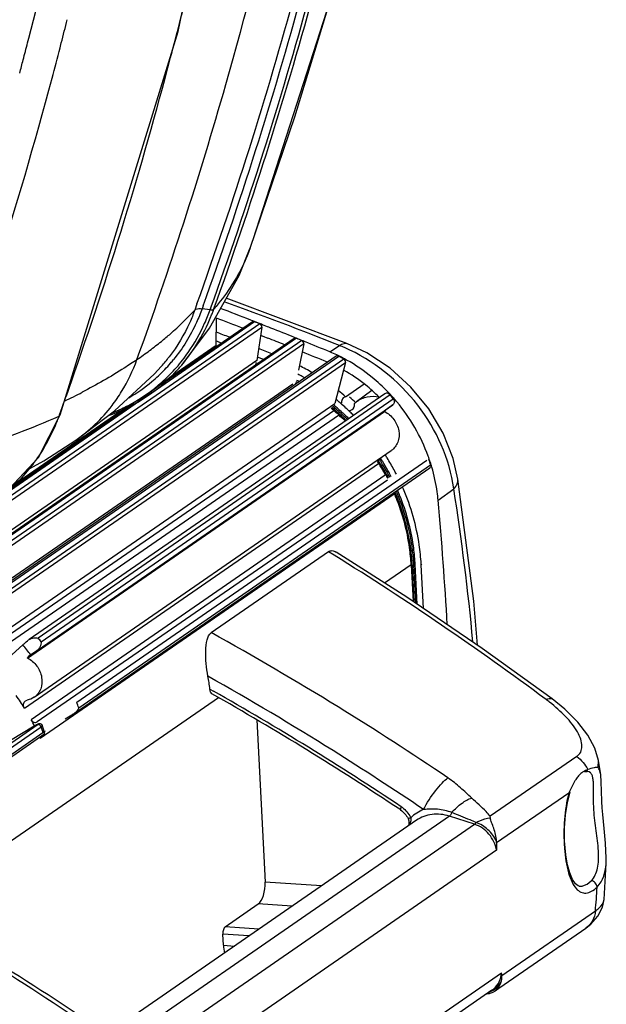
# Model space of a CAD drawing. Units: millimetres. Extents: x -2695 to 662, y -1857 to -162.
# Drawn here: x -1450 to -1350, y -875 to -706 of the extents above; entities that cross this region are included whole.
import ezdxf

# ---------------------------------------------------------------- set-up
doc = ezdxf.new("R2010")
doc.units = ezdxf.units.MM
doc.header["$LTSCALE"] = 30.734
doc.layers.get('0').update_dxf_attribs({"linetype": 'CONTINUOUS'})

msp = doc.modelspace()

# ---------------------------------------------------------------- linework, layer by layer
at = {"color": 7, "linetype": 'Continuous'}
for p, q in [((-1410.12, -743.648), (-1396.92, -702.848)), ((-1448.681, -710.012), (-1448.475, -709.217)), ((-1443.141, -710.873), (-1442.923, -710.028)), ((-1412.507, -749.823), (-1410.601, -745.122)), ((-1410.607, -745.141), (-1410.647, -745.251)), ((-1410.6, -745.122), (-1410.607, -745.141)), ((-1417.548, -758.858), (-1412.507, -749.823)), ((-1419.712, -754.71), (-1420.086, -755.748)), ((-1394.093, -761.474), (-1414.69, -753.736)), ((-1418.665, -755.054), (-1418.836, -755.53)), ((-1417.465, -755.711), (-1418.836, -755.53)), ((-1417.378, -755.47), (-1417.465, -755.711)), ((-1469.196, -799.676), (-1408.974, -758.07)), ((-1427.227, -769.726), (-1409.855, -757.725)), ((-1410.235, -757.758), (-1425.089, -768.02)), ((-1416.415, -761.798), (-1416.383, -757.222)), ((-1410.192, -757.593), (-1410.515, -757.467)), ((-1410.144, -757.612), (-1410.192, -757.593)), ((-1409.874, -757.718), (-1410.144, -757.612)), ((-1409.761, -757.762), (-1409.874, -757.718)), ((-1408.992, -758.063), (-1409.761, -757.762)), ((-1408.693, -758.18), (-1408.992, -758.063)), ((-1408.491, -758.26), (-1408.693, -758.18)), ((-1407.617, -758.605), (-1408.491, -758.26)), ((-1469.407, -800.648), (-1408.625, -758.656)), ((-1422.322, -765.18), (-1417.548, -758.858)), ((-1408.625, -758.656), (-1409.456, -764.4)), ((-1407.398, -758.691), (-1407.617, -758.605)), ((-1407.057, -758.826), (-1407.398, -758.691)), ((-1403.051, -760.614), (-1463.645, -802.476)), ((-1402.666, -760.582), (-1462.888, -802.188)), ((-1401.449, -761.545), (-1462.241, -803.544)), ((-1401.788, -760.937), (-1462.01, -802.543)), ((-1416.173, -761.154), (-1416.402, -761.066)), ((-1415.55, -761.392), (-1416.173, -761.154)), ((-1408.82, -760.061), (-1408.173, -760.316)), ((-1408.173, -760.316), (-1407.596, -760.544)), ((-1402.919, -760.48), (-1403, -760.447)), ((-1402.678, -760.577), (-1402.919, -760.48)), ((-1401.799, -760.933), (-1402.678, -760.577)), ((-1401.449, -761.545), (-1402.348, -766.058)), ((-1401.556, -761.032), (-1401.799, -760.933)), ((-1401.3, -761.136), (-1401.556, -761.032)), ((-1416.415, -761.798), (-1423.861, -766.942)), ((-1396.957, -762.916), (-1395.294, -761.817)), ((-1409.456, -764.4), (-1470.552, -806.608)), ((-1395.874, -763.662), (-1456.504, -805.549)), ((-1455.667, -805.257), (-1395.444, -763.651)), ((-1455.082, -806.7), (-1394.301, -764.708)), ((-1454.813, -805.702), (-1394.591, -764.096)), ((-1409.546, -765.073), (-1409.7, -765.012)), ((-1409.328, -764.922), (-1409.62, -764.806)), ((-1409.247, -763.844), (-1409.367, -763.797)), ((-1408.449, -764.159), (-1409.247, -763.844)), ((-1408.302, -764.217), (-1408.449, -764.159)), ((-1394.301, -764.708), (-1396.14, -771.76)), ((-1395.444, -763.651), (-1394.591, -764.096)), ((-1433.799, -772.99), (-1426.999, -766.648)), ((-1426.999, -766.648), (-1425.839, -765.399)), ((-1425.801, -765.358), (-1425.839, -765.399)), ((-1423.89, -766.892), (-1422.319, -765.177)), ((-1422.319, -765.177), (-1422.322, -765.181)), ((-1463.824, -810.178), (-1403.302, -768.366)), ((-1430.143, -771.681), (-1423.89, -766.892)), ((-1402.905, -768.434), (-1402.965, -768.403)), ((-1394.272, -770.581), (-1391.103, -768.392)), ((-1387.568, -770.084), (-1448.436, -812.135)), ((-1389.805, -769.539), (-1392.399, -771.46)), ((-1470.078, -799.33), (-1428.775, -770.796)), ((-1457.235, -813.968), (-1396.14, -771.76)), ((-1386.666, -770.278), (-1446.888, -811.883)), ((-1446.348, -812.551), (-1386.125, -770.946)), ((-1442.773, -772.429), (-1442.179, -770.766)), ((-1434.257, -773.337), (-1430.143, -771.681)), ((-1394.272, -770.581), (-1394.586, -770.72)), ((-1456.937, -814.836), (-1396.319, -772.957)), ((-1431.05, -772.138), (-1452.242, -786.779)), ((-1432.143, -772.664), (-1451.645, -786.137)), ((-1448.714, -815.319), (-1387.619, -773.111)), ((-1448.519, -815.064), (-1387.423, -772.856)), ((-1447.097, -814.048), (-1386.181, -771.964)), ((-1443.217, -773.664), (-1442.773, -772.429)), ((-1440.45, -778.021), (-1433.799, -772.99)), ((-1396.113, -773.109), (-1396.164, -773.065)), ((-1396.106, -772.986), (-1396.072, -773.016)), ((-1396.021, -772.946), (-1396.055, -772.917)), ((-1395.832, -772.747), (-1395.892, -772.695)), ((-1395.614, -772.596), (-1395.657, -772.559)), ((-1393.478, -773.22), (-1393.519, -773.18)), ((-1386.181, -771.964), (-1387.423, -772.856)), ((-1456.082, -815.591), (-1395.498, -773.736)), ((-1446.843, -780.972), (-1443.113, -773.699)), ((-1443.299, -773.891), (-1443.217, -773.664)), ((-1443.113, -773.699), (-1443.113, -773.699)), ((-1440.452, -778.023), (-1440.45, -778.021)), ((-1447.548, -822.016), (-1386.453, -779.807)), ((-1440.277, -822.856), (-1380.366, -781.465)), ((-1449.225, -823.872), (-1388.62, -782.003)), ((-1440.565, -824.675), (-1379.869, -782.743)), ((-1439.95, -823.854), (-1379.728, -782.249)), ((-1387.53, -784.024), (-1448.081, -825.856)), ((-1387.124, -784.841), (-1447.047, -826.239)), ((-1378.441, -788.283), (-1375.762, -786.357)), ((-1446.552, -829.041), (-1385.96, -787.181)), ((-1397.211, -797.102), (-1417.276, -810.964)), ((-1396.225, -797.713), (-1397.211, -797.102)), ((-1383.068, -799.341), (-1387.598, -802.471)), ((-1383.06, -799.352), (-1382.741, -805.621)), ((-1382.951, -799.338), (-1382.948, -799.402)), ((-1382.948, -799.402), (-1382.627, -805.698)), ((-1382.858, -799.412), (-1382.863, -799.326)), ((-1382.535, -805.761), (-1382.858, -799.412)), ((-1382.591, -799.37), (-1382.595, -799.29)), ((-1382.373, -799.22), (-1382.591, -799.37)), ((-1382.256, -805.951), (-1382.591, -799.37)), ((-1382.022, -806.11), (-1382.373, -799.22)), ((-1381.206, -799.237), (-1381.34, -799.329)), ((-1380.958, -806.834), (-1381.34, -799.329)), ((-1448.527, -812.203), (-1448.438, -812.137)), ((-1449.508, -813.051), (-1452.584, -815.838)), ((-1448.113, -814.773), (-1448.519, -815.064)), ((-1417.495, -820.625), (-1416.909, -820.957)), ((-1415.998, -822.092), (-1468.75, -858.536)), ((-1358.954, -822.313), (-1358.954, -822.314)), ((-1449.065, -822.621), (-1448.759, -822.498)), ((-1440.566, -824.675), (-1440.604, -824.701)), ((-1506.833, -868.041), (-1447.07, -826.753)), ((-1506.609, -868.682), (-1446.387, -827.076)), ((-1447.549, -826.975), (-1451.629, -829.404)), ((-1447.541, -826.97), (-1451.621, -829.399)), ((-1447.549, -826.975), (-1447.541, -826.97)), ((-1447.421, -826.899), (-1447.541, -826.97)), ((-1446.063, -827.159), (-1446.158, -826.878)), ((-1445.725, -828.236), (-1446.063, -827.159)), ((-1409.47, -825.897), (-1408.057, -853.644)), ((-1506.282, -869.68), (-1446.059, -828.075)), ((-1506.096, -869.948), (-1445.728, -828.242)), ((-1445.844, -827.857), (-1445.646, -827.739)), ((-1445.727, -828.241), (-1445.726, -828.237)), ((-1354.731, -832.167), (-1369.532, -842.392)), ((-1351.041, -834.066), (-1351.014, -832.821)), ((-1351.014, -832.821), (-1351.014, -832.821)), ((-1350.626, -835.259), (-1351.014, -832.821)), ((-1353.338, -834.771), (-1353.344, -834.773)), ((-1350.626, -835.259), (-1350.626, -835.259)), ((-1356.069, -838.406), (-1368.436, -846.95)), ((-1356.321, -840.064), (-1355.845, -838.239)), ((-1376.517, -842.375), (-1432.297, -880.912)), ((-1384.866, -841.3), (-1385.024, -841.194)), ((-1372.216, -843.756), (-1376.517, -842.375)), ((-1382.141, -843.07), (-1434.932, -879.541)), ((-1428.511, -882.648), (-1372.216, -843.756)), ((-1383.6, -842.779), (-1383.484, -843.172)), ((-1368.459, -848.207), (-1424.754, -887.099)), ((-1356.596, -848.993), (-1356.723, -847.775)), ((-1349.669, -849.563), (-1349.669, -849.563)), ((-1398.416, -854.314), (-1408.057, -853.644)), ((-1354.305, -854.34), (-1354.297, -854.341)), ((-1414.895, -861.315), (-1409.221, -857.396)), ((-1403.457, -857.796), (-1409.221, -857.396)), ((-1350.05, -856.614), (-1350.05, -856.613)), ((-1367.532, -869.652), (-1351.536, -858.6)), ((-1410.81, -862.877), (-1415.283, -862.566)), ((-1415.188, -864.431), (-1415.283, -862.566)), ((-1409.13, -861.716), (-1414.895, -861.315)), ((-1368.779, -872.323), (-1353.171, -861.54)), ((-1415.188, -864.431), (-1413.3, -864.597)), ((-1423.89, -908.074), (-1367.595, -869.182)), ((-1369.234, -872.156), (-1424.814, -910.553))]:
    msp.add_line(p, q, dxfattribs=at)
for points in [[(-1443.113, -773.699), (-1422.911, -708.053), (-1408.316, -637.191)], [(-1410.607, -745.141), (-1402.978, -722.659), (-1396.912, -702.822)], [(-1375.086, -784.697), (-1375.89, -781.163), (-1377.601, -776.792), (-1380.028, -772.673), (-1383.089, -768.939), (-1386.677, -765.71), (-1390.667, -763.09), (-1394.093, -761.474)], [(-1448.921, -783.207), (-1445.915, -781.545), (-1440.452, -778.023)], [(-1459.195, -791.237), (-1452.715, -787.287), (-1446.843, -780.972)], [(-1371.714, -813.123), (-1372.329, -805.582), (-1375.086, -784.697)], [(-1358.954, -822.314), (-1370.905, -813.674), (-1383.822, -804.885), (-1395.883, -797.176)], [(-1351.014, -832.821), (-1351.63, -830.727), (-1352.824, -828.499), (-1354.532, -826.295), (-1356.779, -824.073), (-1358.954, -822.313)], [(-1446.9, -826.608), (-1446.988, -826.653), (-1447.101, -826.715), (-1447.246, -826.797), (-1447.421, -826.899)], [(-1446.158, -826.878), (-1446.279, -826.686), (-1446.472, -826.566), (-1446.666, -826.541), (-1446.811, -826.571), (-1446.9, -826.608)], [(-1353.341, -834.772), (-1353.161, -834.729), (-1352.942, -834.712)], [(-1350.375, -840.942), (-1350.433, -839.873), (-1350.483, -838.057), (-1350.519, -836.537), (-1350.626, -835.259)], [(-1356.723, -847.775), (-1356.795, -846.565), (-1356.801, -844.349), (-1356.644, -842.14), (-1356.321, -840.064)], [(-1349.669, -849.563), (-1349.778, -847.006), (-1350.041, -844.462), (-1350.288, -842.067), (-1350.375, -840.941)], [(-1383.484, -843.172), (-1383.465, -843.607), (-1383.526, -844.027)], [(-1354.297, -854.341), (-1354.465, -854.301), (-1354.944, -853.961), (-1355.475, -853.183), (-1355.93, -852.088), (-1356.302, -850.717), (-1356.596, -848.993)], [(-1350.05, -856.613), (-1349.686, -850.499), (-1349.669, -849.562)], [(-1353.171, -861.54), (-1352.302, -860.859), (-1351.11, -859.509), (-1350.328, -857.932), (-1350.05, -856.614)], [(-1370.099, -872.753), (-1369.926, -872.736), (-1369.677, -872.696)]]:
    msp.add_lwpolyline(points, dxfattribs=at)
for centre, radius, start, end in [((-2128.636, -513.455), 742.354, 344.07529, 349.801806), ((-2183.176, -519.484), 758.805, 345.519982, 349.353329), ((-2097.572, -511.426), 720.195, 340.256882, 344.722886), ((-2096.625, -511.104), 720.515, 340.20977, 344.678114), ((-2096.3, -511.056), 721.577, 340.200992, 344.668464), ((-2095.916, -510.863), 721.835, 340.176729, 344.646036), ((-2173.428, -521.614), 754.412, 345.537316, 345.848906), ((-2138.198, -524.639), 738.296, 345.256355, 345.879972), ((-2172.358, -522.209), 747.649, 345.220261, 345.451963), ((-2171.133, -522.208), 752.042, 345.06261, 345.470975), ((-2121.059, -529.419), 720.505, 340.651805, 345.277129), ((-2171.378, -522.467), 746.635, 345.041818, 345.220249), ((-2153.403, -527.306), 733.597, 339.706799, 345.090386), ((-2102.217, -521.029), 714.87, 340.11075, 344.078042), ((-1676.537, -1472.805), 764.593, 68.417885, 70.000114), ((-1447.785, -744.848), 32.207, 335.85696, 340.2885), ((-1447.547, -744.59), 32.625, 337.88804, 339.06762), ((-1447.73, -744.519), 32.822, 339.06705, 339.67491), ((-1447.841, -744.478), 32.94, 339.67484, 340.17077), ((-1449.028, -728.319), 42.216, 319.65183, 320.53864), ((-1666.333, -1413.463), 704.112, 68.695787, 69.147045), ((-1446.462, -745.462), 30.749, 325.24886, 335.89359), ((-1446.133, -745.234), 31.071, 325.69272, 335.78035), ((-1447.192, -744.735), 32.241, 335.74314, 337.88997), ((-1665.867, -1413.063), 701.773, 68.787283, 69.17413), ((-1665.31, -1412.63), 698.922, 68.937261, 69.136276), ((-1667.856, -1417.343), 708.28, 68.041076, 68.39449), ((-1466.161, -711.322), 64.087, 306.74871, 309.02964), ((-1667.377, -1416.923), 705.918, 68.156731, 68.407351), ((-1668.946, -1420.037), 711.187, 67.514793, 67.89294), ((-1469.979, -706.211), 70.467, 304.57816, 306.74956), ((-1445.354, -746.194), 29.421, 318.78684, 325.18989), ((-1445.075, -745.924), 29.808, 319.76664, 325.64207), ((-1666.662, -1416.101), 702.647, 68.301647, 68.501272), ((-1668.601, -1419.952), 709.185, 67.514792, 67.893746), ((-1407.4, -788.14), 27.3, 64.79787, 67.50826), ((-1406.146, -788.888), 29.165, 66.3402, 68.15416), ((-1446.248, -746.867), 27.568, 317.87545, 322.24934), ((-1445.44, -746.548), 28.006, 316.19867, 319.2315), ((-1445.547, -746.455), 28.149, 319.23058, 320.83954), ((-1407.584, -788.537), 27.738, 64.32608, 64.80394), ((-1407.627, -788.627), 27.838, 64.02625, 64.32619), ((-1407.749, -788.873), 28.112, 62.05578, 64.02358), ((-1407.865, -789.095), 28.363, 61.76885, 62.05832), ((-1407.918, -789.193), 28.473, 60.96863, 61.76852), ((-1445.243, -746.738), 27.733, 309.98988, 316.20163), ((-1444.971, -746.52), 28.918, 315.47851, 318.77295), ((-1444.584, -746.34), 29.164, 314.3947, 317.86556), ((-1444.723, -746.214), 29.352, 317.86476, 319.7465), ((-1419.077, -798.838), 36.152, 62.01002, 62.66879), ((-1419.267, -799.086), 37.886, 59.41529, 63.20016), ((-1407.933, -789.712), 27.175, 51.0766, 60.70877), ((-2110.634, -532.99), 709.485, 340.419023, 340.644951), ((-1445.151, -746.832), 27.602, 299.9457, 309.96812), ((-1444.775, -746.691), 28.66, 298.35405, 311.71666), ((-1444.425, -746.489), 28.948, 300.24726, 311.64927), ((-1444.798, -746.69), 28.676, 311.74939, 315.4782), ((-1444.444, -746.482), 28.966, 311.66858, 314.39318), ((-1419.203, -799.116), 34.847, 61.93002, 62.13699), ((-1419.229, -799.137), 34.967, 61.83279, 62.11818), ((-1419.189, -799.111), 35.196, 61.64051, 62.16413), ((-1418.959, -798.937), 35.17, 61.64035, 62.37217), ((-1419.229, -799.121), 36.474, 60.52096, 62.00876), ((-1489.318, -673.61), 108.41, 295.67344, 297.45666), ((-1420.814, -801.392), 40.666, 49.25728, 51.57843), ((-1408.812, -790.847), 28.61, 44.86997, 51.13493), ((-1409.524, -791.4), 31.211, 44.17396, 47.29626), ((-1409.694, -791.567), 31.449, 42.76048, 44.17662), ((-1444.492, -746.36), 29.092, 297.53337, 299.12574), ((-1444.46, -746.418), 29.026, 299.12616, 300.23656), ((-1420.706, -801.327), 39.131, 50.25431, 50.74296), ((-1420.82, -801.464), 39.31, 49.09237, 50.25382), ((-1420.997, -801.668), 39.58, 47.43772, 49.09189), ((-1394.073, -771.46), 0.9, 124.74562, 131.84451), ((-1419.476, -800.62), 39.59, 47.22274, 49.1917), ((-1389.712, -775.088), 4.514, 129.93585, 132.47715), ((-1394.04, -771.932), 1.291, 3.31472, 7.75577), ((-1389.717, -775.081), 4.505, 126.52286, 129.93591), ((-1414.458, -793.307), 36.094, 38.28175, 39.64538), ((-1409.757, -791.626), 31.536, 41.20266, 42.76056), ((-1409.781, -791.647), 31.568, 40.45575, 41.20286), ((-1409.816, -791.676), 31.613, 39.73568, 40.45561), ((-1409.74, -791.654), 31.541, 20.25802, 39.79242), ((-1444.707, -745.922), 29.58, 289.48807, 297.50949), ((-1445.059, -746.068), 29.345, 291.6537, 292.05495), ((-1445.025, -746.152), 29.254, 292.05462, 293.15651), ((-1444.908, -746.419), 28.963, 293.15108, 298.32931), ((-1420.65, -801.341), 37.405, 49.10763, 50.27001), ((-1420.74, -801.404), 37.609, 49.07891, 50.23469), ((-1420.765, -801.42), 37.723, 49.07729, 50.22959), ((-1420.721, -801.386), 37.943, 49.12638, 50.27215), ((-1420.459, -801.182), 37.874, 49.91203, 50.40404), ((-1420.83, -801.547), 37.678, 47.51825, 49.0043), ((-1420.92, -801.61), 37.883, 47.47496, 49.00988), ((-1420.514, -801.248), 37.96, 49.2574, 49.91197), ((-1420.946, -801.628), 37.999, 47.45757, 49.00983), ((-1420.909, -801.601), 38.228, 47.44998, 49.00729), ((-1420.551, -801.291), 38.017, 49.09439, 49.25752), ((-1420.685, -801.445), 38.221, 47.51725, 49.00727), ((-1421.177, -801.892), 38.624, 45.22703, 47.44912), ((-1420.85, -801.625), 38.465, 46.80478, 47.51813), ((-1421.144, -801.829), 39.798, 46.35211, 47.43832), ((-1421.209, -801.896), 39.892, 46.04321, 46.35242), ((-1421.312, -802.002), 40.039, 44.83549, 45.95989), ((-1393.761, -771.974), 1.006, 331.05001, 339.82299), ((-1393.992, -771.93), 1.244, 358.65331, 3.3151), ((-1473.749, -762.89), 32.376, 336.12842, 338.64102), ((-1474.163, -762.727), 32.822, 338.63864, 340.11402), ((-1421.086, -801.826), 38.058, 45.38112, 47.51741), ((-1421.18, -801.893), 38.267, 45.32474, 47.47419), ((-1421.209, -801.913), 38.387, 45.292, 47.4568), ((-1420.917, -801.697), 38.563, 46.54008, 46.80498), ((-1421.016, -801.8), 38.706, 45.22827, 46.53946), ((-1472.741, -763.353), 31.268, 326.67488, 336.15689), ((-1471.358, -764.273), 29.606, 309.95813, 324.47035), ((-1471.937, -763.852), 30.322, 324.45887, 326.62784), ((-1421.676, -802.387), 38.871, 31.64692, 32.5045), ((-1421.765, -802.448), 39.072, 31.66409, 32.5154), ((-1421.792, -802.467), 39.191, 31.67473, 32.52178), ((-1421.761, -802.445), 39.428, 31.69797, 32.53441), ((-1421.725, -802.425), 39.111, 30.94842, 31.67471), ((-1421.566, -802.309), 39.456, 32.34756, 32.53429), ((-1421.536, -802.29), 39.419, 31.70327, 32.34763), ((-1421.692, -802.403), 39.347, 30.94821, 31.69796), ((-1421.474, -802.252), 39.347, 30.94827, 31.70332), ((-1421.926, -802.554), 40.866, 31.75181, 32.66107), ((-1421.794, -802.473), 40.711, 28.38337, 31.75302), ((-1408.926, -791.326), 30.664, 19.22266, 20.21053), ((-1408.667, -791.18), 30.286, 17.15218, 19.14005), ((-1408.737, -791.261), 30.464, 17.67322, 19.22334), ((-1421.609, -802.345), 38.792, 30.94776, 31.64689), ((-1421.697, -802.406), 38.993, 30.94843, 31.66406), ((-1421.581, -802.328), 38.759, 28.3949, 30.94762), ((-1421.669, -802.389), 38.959, 28.40726, 30.94828), ((-1421.695, -802.407), 39.077, 28.40822, 30.94827), ((-1421.661, -802.384), 39.311, 28.38796, 30.94805), ((-1421.443, -802.233), 39.311, 28.33259, 30.94812), ((-1421.4, -802.209), 39.261, 27.90351, 28.33228), ((-1421.647, -802.392), 40.543, 27.22232, 28.38158), ((-1408.57, -791.207), 30.288, 17.23823, 17.67217), ((-1408.458, -791.172), 30.171, 16.4376, 17.23847), ((-1421.608, -802.356), 38.89, 27.2179, 28.40716), ((-1421.634, -802.374), 39.007, 27.22243, 28.40811), ((-1421.599, -802.35), 39.241, 27.20919, 28.38784), ((-1421.364, -802.191), 39.221, 27.15353, 27.90357), ((-1421.05, -802.094), 38.274, 23.15824, 23.33369), ((-1421.08, -802.114), 38.394, 23.17504, 23.3681), ((-1421.05, -802.092), 38.633, 23.186, 23.43637), ((-1420.9, -802.028), 38.47, 21.90094, 23.18675), ((-1420.826, -801.939), 38.627, 23.13012, 23.43638), ((-1420.676, -801.875), 38.464, 21.901, 23.13079), ((-1421.166, -802.162), 40.01, 23.20322, 23.82957), ((-1798.824, -852.462), 428.195, 5.35312, 8.88089), ((-1420.953, -802.03), 38.064, 23.11839, 23.27442), ((-1420.819, -801.973), 37.918, 21.90191, 23.11907), ((-1420.911, -802.035), 38.122, 21.89908, 23.15897), ((-1420.937, -802.053), 38.239, 21.89909, 23.17578), ((-1419.841, -801.643), 37.344, 12.6256, 21.95817), ((-2101.394, -852.241), 725.777, 3.367586, 5.055657), ((-1417.677, -801.189), 35.134, 3.52609, 12.67501), ((-1676.18, -1247.658), 529.93, 53.3662, 58.11026), ((-1416.409, -801.106), 33.504, 3.0238, 3.47111), ((-1416.433, -801.121), 33.618, 3.0599, 3.50579), ((-1416.363, -801.09), 33.816, 3.05153, 3.49472), ((-1416.081, -800.936), 33.752, 2.91418, 3.29512), ((-1416.305, -801.109), 35.01, 2.9141, 3.16685), ((-1474.68, -834.912), 36.094, 38.28175, 39.64538), ((-1675.955, -1277.811), 533.724, 58.30948, 61.00922), ((-1475.012, -835.143), 33.741, 37.13488, 40.89891), ((-1314.706, -1000.79), 228.91, 125.33483, 125.6473), ((-1677.908, -1280.12), 529.915, 57.91477, 60.60724), ((-1452.161, -824.743), 34.91, 6.77428, 10.43853), ((-1482.361, -844.307), 38.93, 31.66112, 35.43275), ((-1678.976, -1282.788), 530.483, 56.34983, 60.42734), ((-1678.112, -1280.977), 529.005, 56.31968, 60.41179), ((-1468.889, -832.786), 30.286, 17.15218, 19.14005), ((-1680.982, -1285.906), 543.253, 55.94527, 58.30686), ((-1378.718, -847.633), 31.428, 52.01737, 53.38182), ((-1475.921, -769.343), 65.665, 300.84291, 301.98619), ((-1473.601, -773.015), 61.321, 301.96509, 302.55441), ((-1482.045, -844.124), 38.565, 26.43693, 28.27526), ((-1475.094, -837.039), 30.387, 18.47746, 19.13859), ((-1474.999, -837.007), 30.287, 17.81484, 18.47747), ((-1481.557, -843.896), 38.026, 22.99513, 23.28455), ((-1445.73, -828.692), 0.894, 189.49754, 202.99536), ((-1474.897, -836.974), 30.179, 17.15061, 17.81484), ((-1682.437, -1287.324), 538.424, 55.94576, 57.91361), ((-1351.48, -837.996), 3.864, 127.47658, 128.13164), ((-1351.534, -837.924), 3.774, 119.80926, 127.49831), ((-1351.586, -837.835), 3.671, 113.98385, 119.7841), ((-1351.6, -837.806), 3.639, 110.11804, 113.97495), ((-1387.186, -844.428), 4.397, 53.19541, 56.32645), ((-1387.325, -844.627), 4.634, 25.18551, 26.77673), ((-1371.916, -846.955), 3.48, 0.08626, 4.50561), ((-1327.403, -845.541), 29.517, 184.35775, 184.62376), ((-1738.645, -1322.36), 536.069, 55.92538, 60.88349), ((-1737.497, -1321.621), 535.467, 55.98401, 60.9518), ((-1435.541, -850.725), 84.374, 354.64481, 357.43894), ((-1398.973, -873.589), 31.686, 7.13828, 7.99479), ((-1371.143, -868.845), 3.921, 291.24745, 299.15607), ((-1370.081, -870.461), 2.272, 280.11756, 296.42357), ((-1371.28, -869.194), 3.6, 304.6384, 311.03806), ((-1371.176, -868.79), 3.985, 299.18341, 307.0803), ((-1370.112, -870.404), 2.337, 296.47567, 304.67606), ((-1370.165, -870.325), 2.432, 304.65122, 307.09113)]:
    msp.add_arc(centre, radius, start, end, dxfattribs=at)
for centre, major_axis, ratio, start_param, end_param in [((-1409.366, -854.548), (0.316, 2.985), 0.4283587, -2.7886805, -1.2178842), ((-1414.846, -862.264), (0.105, 0.995), 0.4283587, 0.3529122, 1.9237085), ((-1413.006, -862.923), (0.528, 4.973), 0.4285077, -4.3592619, -4.0537824)]:
    msp.add_ellipse(centre, major_axis=major_axis, ratio=ratio, start_param=start_param, end_param=end_param, dxfattribs=at)
for points, knots in [([(-1410.647, -745.251), (-1410.798, -745.668), (-1411.453, -747.351), (-1412.263, -748.973), (-1412.945, -750.153)], [0, 0, 0, 0, 0.2454701, 1, 1, 1, 1]), ([(-1412.945, -750.153), (-1413.193, -750.581), (-1414.25, -752.318), (-1415.457, -753.962), (-1416.435, -755.15)], [0, 0, 0, 0, 0.2432301, 1, 1, 1, 1]), ([(-1425.804, -761.107), (-1425.277, -760.679), (-1423.274, -758.999), (-1421.388, -757.178), (-1420.086, -755.748)], [0, 0, 0, 0, 0.2598158, 1, 1, 1, 1]), ([(-1420.086, -755.748), (-1420.348, -756.475), (-1421.487, -759.299), (-1423.061, -761.95), (-1424.451, -763.745)], [0, 0, 0, 0, 0.2541063, 1, 1, 1, 1]), ([(-1418.836, -755.53), (-1419.124, -756.328), (-1420.38, -759.418), (-1422.151, -762.302), (-1423.722, -764.23)], [0, 0, 0, 0, 0.2543353, 1, 1, 1, 1]), ([(-1420.086, -755.748), (-1420.033, -755.688), (-1419.658, -755.446), (-1419.185, -755.477), (-1418.836, -755.53)], [0, 0, 0, 0, 0.1849787, 1, 1, 1, 1]), ([(-1416.855, -755.652), (-1416.879, -755.678), (-1417.069, -755.783), (-1417.296, -755.748), (-1417.465, -755.711)], [0, 0, 0, 0, 0.1727553, 1, 1, 1, 1]), ([(-1408.625, -758.656), (-1408.608, -758.538), (-1408.667, -758.285), (-1408.861, -758.114), (-1408.974, -758.07)], [0, 0, 0, 0, 0.4960181, 1, 1, 1, 1]), ([(-1401.449, -761.545), (-1401.425, -761.426), (-1401.476, -761.163), (-1401.673, -760.984), (-1401.788, -760.937)], [0, 0, 0, 0, 0.4943129, 1, 1, 1, 1]), ([(-1395.294, -761.817), (-1395.185, -761.736), (-1394.841, -761.504), (-1394.363, -761.368), (-1394.093, -761.474)], [0, 0, 0, 0, 0.3183396, 1, 1, 1, 1]), ([(-1375.762, -786.357), (-1376.463, -781.206), (-1380.986, -771.137), (-1389.579, -764.304), (-1394.442, -762.174)], [0, 0, 0, 0, 0.4947038, 1, 1, 1, 1]), ([(-1429.987, -764.23), (-1430.702, -764.723), (-1433.726, -766.731), (-1436.883, -768.535), (-1439.332, -769.809)], [0, 0, 0, 0, 0.2393037, 1, 1, 1, 1]), ([(-1395.444, -763.651), (-1395.479, -763.633), (-1395.617, -763.579), (-1395.787, -763.601), (-1395.875, -763.662)], [0, 0, 0, 0, 0.2683135, 1, 1, 1, 1]), ([(-1394.301, -764.708), (-1394.272, -764.595), (-1394.307, -764.338), (-1394.483, -764.152), (-1394.591, -764.096)], [0, 0, 0, 0, 0.4906251, 1, 1, 1, 1]), ([(-1388.356, -768.464), (-1388.796, -768.058), (-1390.583, -766.503), (-1392.552, -765.156), (-1394.1, -764.297)], [0, 0, 0, 0, 0.2526731, 1, 1, 1, 1]), ([(-1440.45, -778.021), (-1438.094, -776.396), (-1435.267, -773.68), (-1433.106, -770.512), (-1432.599, -769.684)], [0, 0, 0, 0, 0.7466782, 1, 1, 1, 1]), ([(-1386.666, -770.278), (-1386.776, -770.145), (-1387.069, -769.941), (-1387.436, -769.995), (-1387.565, -770.082)], [0, 0, 0, 0, 0.5273733, 1, 1, 1, 1]), ([(-1394.674, -770.789), (-1394.846, -770.944), (-1394.995, -771.26), (-1395, -771.575), (-1394.994, -771.658)], [0, 0, 0, 0, 0.7345893, 1, 1, 1, 1]), ([(-1388.536, -770.662), (-1389.209, -770.529), (-1390.594, -770.507), (-1391.87, -771.069), (-1392.399, -771.46)], [0, 0, 0, 0, 0.5107493, 1, 1, 1, 1]), ([(-1386.125, -770.946), (-1386.004, -771.099), (-1385.858, -771.478), (-1386.04, -771.863), (-1386.181, -771.964)], [0, 0, 0, 0, 0.5294715, 1, 1, 1, 1]), ([(-1387.619, -773.111), (-1386.995, -773.423), (-1385.891, -774.377), (-1385.037, -776.319), (-1385.144, -778.372), (-1385.954, -779.464), (-1386.454, -779.808)], [0, 0, 0, 0, 0.2619435, 0.5253073, 0.7720217, 1, 1, 1, 1]), ([(-1463.029, -781.069), (-1461.258, -780.547), (-1454.571, -778.471), (-1448.003, -775.997), (-1443.299, -773.891)], [0, 0, 0, 0, 0.2637974, 1, 1, 1, 1]), ([(-1379.728, -782.249), (-1379.7, -782.339), (-1379.688, -782.53), (-1379.798, -782.693), (-1379.868, -782.742)], [0, 0, 0, 0, 0.5228823, 1, 1, 1, 1]), ([(-1378.441, -788.283), (-1378.483, -787.81), (-1378.701, -785.904), (-1379.112, -784.02), (-1379.52, -782.635)], [0, 0, 0, 0, 0.2473786, 1, 1, 1, 1]), ([(-1375.762, -786.357), (-1375.531, -786.11), (-1375.153, -785.609), (-1375.043, -784.969), (-1375.086, -784.697)], [0, 0, 0, 0, 0.5518245, 1, 1, 1, 1]), ([(-1381.348, -799.175), (-1381.408, -798.096), (-1381.852, -793.724), (-1383.088, -789.441), (-1384.392, -786.398)], [0, 0, 0, 0, 0.2461542, 1, 1, 1, 1]), ([(-1383.06, -799.352), (-1383.11, -798.382), (-1383.482, -794.451), (-1384.528, -790.589), (-1385.638, -787.829)], [0, 0, 0, 0, 0.2460878, 1, 1, 1, 1]), ([(-1385.539, -787.816), (-1385.173, -788.726), (-1383.872, -792.36), (-1383.14, -796.203), (-1382.966, -799.077)], [0, 0, 0, 0, 0.2539875, 1, 1, 1, 1]), ([(-1382.878, -799.065), (-1382.936, -798.115), (-1383.334, -794.269), (-1384.371, -790.493), (-1385.457, -787.791)], [0, 0, 0, 0, 0.2463085, 1, 1, 1, 1]), ([(-1382.385, -798.995), (-1382.441, -798.029), (-1382.834, -794.117), (-1383.883, -790.276), (-1384.988, -787.528)], [0, 0, 0, 0, 0.2462478, 1, 1, 1, 1]), ([(-1397.211, -797.102), (-1397.032, -796.978), (-1396.541, -796.848), (-1396.092, -797.046), (-1395.883, -797.176)], [0, 0, 0, 0, 0.4691363, 1, 1, 1, 1]), ([(-1382.948, -799.402), (-1382.963, -799.4), (-1383, -799.394), (-1383.059, -799.378), (-1383.06, -799.352)], [0, 0, 0, 0, 0.3668823, 1, 1, 1, 1]), ([(-1449.508, -813.051), (-1449.434, -812.984), (-1449.111, -812.696), (-1448.782, -812.415), (-1448.527, -812.203)], [0, 0, 0, 0, 0.2319311, 1, 1, 1, 1]), ([(-1448.175, -811.993), (-1448.064, -811.946), (-1447.647, -811.819), (-1447.195, -811.819), (-1446.888, -811.883)], [0, 0, 0, 0, 0.2763795, 1, 1, 1, 1]), ([(-1417.829, -818.418), (-1418.091, -816.99), (-1418.304, -814.873), (-1418.127, -812.357), (-1417.661, -811.23), (-1417.276, -810.964)], [0, 0, 0, 0, 0.5671697, 0.8171391, 1, 1, 1, 1]), ([(-1446.348, -812.551), (-1446.356, -812.672), (-1446.443, -813.228), (-1446.734, -813.791), (-1447.097, -814.048)], [0, 0, 0, 0, 0.2142998, 1, 1, 1, 1]), ([(-1448.714, -815.319), (-1448.09, -815.631), (-1446.986, -816.586), (-1446.132, -818.528), (-1446.239, -820.58), (-1447.049, -821.672), (-1447.549, -822.017)], [0, 0, 0, 0, 0.2619436, 0.5253073, 0.7720216, 1, 1, 1, 1]), ([(-1417.168, -821.411), (-1417.271, -821.352), (-1417.419, -821.072), (-1417.475, -820.794), (-1417.495, -820.625)], [0, 0, 0, 0, 0.4110786, 1, 1, 1, 1]), ([(-1359.972, -822.408), (-1359.869, -822.358), (-1359.56, -822.223), (-1359.142, -822.174), (-1358.954, -822.313)], [0, 0, 0, 0, 0.3292799, 1, 1, 1, 1]), ([(-1449.225, -823.872), (-1449.35, -823.669), (-1449.484, -823.195), (-1449.24, -822.742), (-1449.065, -822.621)], [0, 0, 0, 0, 0.5282676, 1, 1, 1, 1]), ([(-1439.95, -823.854), (-1439.978, -823.928), (-1440.119, -824.242), (-1440.347, -824.525), (-1440.566, -824.675)], [0, 0, 0, 0, 0.2305702, 1, 1, 1, 1]), ([(-1354.731, -832.167), (-1354.45, -831.973), (-1353.963, -831.437), (-1353.762, -830.33), (-1354.015, -829.136), (-1354.857, -827.367), (-1356.642, -825.175), (-1358.396, -823.628), (-1359.377, -822.862)], [0, 0, 0, 0, 0.0880174, 0.1768225, 0.2790876, 0.3981935, 0.6791402, 1, 1, 1, 1]), ([(-1448.081, -825.856), (-1447.981, -826.042), (-1447.668, -826.348), (-1447.208, -826.335), (-1447.047, -826.239)], [0, 0, 0, 0, 0.5289476, 1, 1, 1, 1]), ([(-1447.07, -826.753), (-1447.034, -826.728), (-1446.98, -826.681), (-1446.916, -826.653), (-1446.889, -826.601), (-1446.976, -826.653), (-1447.041, -826.68), (-1447.261, -826.807), (-1447.423, -826.901), (-1447.549, -826.975)], [0, 0, 0, 0, 0.136158, 0.2131161, 0.2300538, 0.2788187, 0.3857547, 0.5462931, 1, 1, 1, 1]), ([(-1446.387, -827.076), (-1446.326, -827.035), (-1446.268, -826.979), (-1446.149, -826.905), (-1446.158, -826.878)], [0, 0, 0, 0, 0.7217993, 1, 1, 1, 1]), ([(-1445.725, -828.236), (-1445.736, -828.199), (-1445.877, -828.15), (-1445.978, -828.099), (-1446.059, -828.075)], [0, 0, 0, 0, 0.316023, 1, 1, 1, 1]), ([(-1351.041, -834.066), (-1351.137, -834.038), (-1351.384, -834.034), (-1352.005, -834.115), (-1352.514, -834.273), (-1352.876, -834.405)], [0, 0, 0, 0, 0.1587777, 0.3850826, 1, 1, 1, 1]), ([(-1350.626, -835.259), (-1350.644, -835.136), (-1350.718, -834.722), (-1350.86, -834.304), (-1351.041, -834.066)], [0, 0, 0, 0, 0.2930578, 1, 1, 1, 1]), ([(-1380.931, -841.235), (-1380.359, -840.105), (-1379.346, -838.537), (-1377.878, -836.782), (-1377.131, -836.069), (-1376.769, -835.819)], [0, 0, 0, 0, 0.552872, 0.8082152, 1, 1, 1, 1]), ([(-1372.688, -839.271), (-1373.345, -838.695), (-1374.619, -837.447), (-1376.016, -836.328), (-1376.769, -835.819)], [0, 0, 0, 0, 0.489939, 1, 1, 1, 1]), ([(-1351.794, -841.31), (-1351.852, -840.443), (-1351.878, -839.209), (-1351.86, -837.666), (-1351.865, -836.738), (-1351.924, -835.97), (-1352.068, -835.361), (-1352.354, -834.904), (-1352.658, -834.76), (-1352.81, -834.73)], [0, 0, 0, 0, 0.374965, 0.5316822, 0.665304, 0.7754476, 0.8631431, 0.933471, 1, 1, 1, 1]), ([(-1354.865, -836.067), (-1354.977, -836.233), (-1355.434, -836.983), (-1355.794, -837.786), (-1356.069, -838.406)], [0, 0, 0, 0, 0.2277106, 1, 1, 1, 1]), ([(-1356.069, -838.406), (-1356.489, -839.879), (-1356.954, -843.016), (-1356.957, -846.173), (-1356.834, -847.784)], [0, 0, 0, 0, 0.4868328, 1, 1, 1, 1]), ([(-1384.748, -840.769), (-1384.804, -840.883), (-1384.871, -841.026), (-1384.915, -841.267), (-1384.866, -841.3)], [0, 0, 0, 0, 0.6822774, 1, 1, 1, 1]), ([(-1376.104, -841.746), (-1375.576, -841.158), (-1374.535, -840.191), (-1373.29, -839.447), (-1372.688, -839.271)], [0, 0, 0, 0, 0.5573176, 1, 1, 1, 1]), ([(-1369.532, -842.392), (-1369.763, -842.121), (-1370.756, -841.022), (-1371.843, -840.012), (-1372.688, -839.271)], [0, 0, 0, 0, 0.240529, 1, 1, 1, 1]), ([(-1376.517, -842.375), (-1377.466, -842.07), (-1379.462, -841.831), (-1381.365, -842.534), (-1382.141, -843.07)], [0, 0, 0, 0, 0.5136676, 1, 1, 1, 1]), ([(-1376.104, -841.746), (-1376.882, -841.455), (-1378.494, -841.082), (-1380.137, -841.143), (-1380.931, -841.235)], [0, 0, 0, 0, 0.509671, 1, 1, 1, 1]), ([(-1376.104, -841.746), (-1376.132, -841.817), (-1376.235, -842.044), (-1376.372, -842.275), (-1376.517, -842.375)], [0, 0, 0, 0, 0.3018513, 1, 1, 1, 1]), ([(-1371.964, -843.457), (-1372.304, -843.31), (-1373.679, -842.726), (-1375.062, -842.164), (-1376.104, -841.746)], [0, 0, 0, 0, 0.2481452, 1, 1, 1, 1]), ([(-1352.241, -853.411), (-1351.67, -852.861), (-1351.146, -851.602), (-1350.968, -849.831), (-1351.017, -847.676), (-1351.417, -844.833), (-1351.713, -842.503), (-1351.794, -841.31)], [0, 0, 0, 0, 0.1917366, 0.3062361, 0.4324218, 0.7110306, 1, 1, 1, 1]), ([(-1383.132, -842.655), (-1383.24, -842.698), (-1383.391, -842.754), (-1383.533, -842.788), (-1383.594, -842.792), (-1383.6, -842.779)], [0, 0, 0, 0, 0.7162012, 0.9157437, 1, 1, 1, 1]), ([(-1371.964, -843.457), (-1371.984, -843.49), (-1372.054, -843.599), (-1372.14, -843.703), (-1372.216, -843.756)], [0, 0, 0, 0, 0.2940161, 1, 1, 1, 1]), ([(-1368.459, -848.207), (-1368.623, -847.204), (-1369.524, -845.285), (-1371.267, -844.061), (-1372.216, -843.756)], [0, 0, 0, 0, 0.5047645, 1, 1, 1, 1]), ([(-1371.964, -843.457), (-1371.76, -843.344), (-1370.988, -842.963), (-1370.139, -842.713), (-1369.512, -842.671)], [0, 0, 0, 0, 0.2705901, 1, 1, 1, 1]), ([(-1368.447, -846.682), (-1368.804, -845.939), (-1369.783, -844.593), (-1371.209, -843.713), (-1371.964, -843.457)], [0, 0, 0, 0, 0.5083696, 1, 1, 1, 1]), ([(-1368.447, -846.682), (-1368.477, -846.291), (-1368.593, -845.528), (-1368.901, -844.456), (-1369.257, -843.532), (-1369.491, -842.945), (-1369.512, -842.671)], [0, 0, 0, 0, 0.2825734, 0.553911, 0.8013699, 1, 1, 1, 1]), ([(-1356.824, -847.92), (-1356.711, -849.321), (-1356.431, -851.285), (-1355.628, -853.567), (-1355.1, -854.444), (-1354.8, -854.777)], [0, 0, 0, 0, 0.5821939, 0.814191, 1, 1, 1, 1]), ([(-1351.252, -854.496), (-1350.974, -854.231), (-1349.897, -852.806), (-1349.687, -850.936), (-1349.669, -849.563)], [0, 0, 0, 0, 0.2182317, 1, 1, 1, 1]), ([(-1354.298, -854.341), (-1354.135, -854.36), (-1353.354, -854.326), (-1352.676, -853.831), (-1352.241, -853.411)], [0, 0, 0, 0, 0.2127815, 1, 1, 1, 1]), ([(-1351.252, -854.496), (-1351.258, -854.238), (-1351.494, -853.724), (-1351.983, -853.445), (-1352.241, -853.411)], [0, 0, 0, 0, 0.4973067, 1, 1, 1, 1]), ([(-1354.8, -854.777), (-1354.581, -855.019), (-1354.087, -855.431), (-1353.11, -855.601), (-1352.116, -855.24), (-1351.541, -854.777), (-1351.252, -854.496)], [0, 0, 0, 0, 0.2414299, 0.4592265, 0.7010989, 1, 1, 1, 1]), ([(-1351.536, -858.6), (-1351.323, -858.454), (-1350.665, -857.952), (-1350.106, -857.193), (-1350.05, -856.614)], [0, 0, 0, 0, 0.307265, 1, 1, 1, 1]), ([(-1351.536, -858.6), (-1351.59, -859.187), (-1351.914, -860.329), (-1352.71, -861.221), (-1353.171, -861.54)], [0, 0, 0, 0, 0.5126318, 1, 1, 1, 1]), ([(-1368.917, -871.909), (-1368.538, -871.579), (-1367.901, -870.73), (-1367.639, -869.707), (-1367.595, -869.182)], [0, 0, 0, 0, 0.4877673, 1, 1, 1, 1]), ([(-1368.774, -871.969), (-1368.447, -871.722), (-1368.057, -871.32), (-1367.746, -870.866), (-1367.671, -870.748)], [0, 0, 0, 0, 0.7448019, 1, 1, 1, 1]), ([(-1368.698, -872.265), (-1368.583, -872.178), (-1368.124, -871.764), (-1367.817, -871.197), (-1367.671, -870.748)], [0, 0, 0, 0, 0.2336797, 1, 1, 1, 1]), ([(-1367.671, -870.748), (-1367.584, -870.481), (-1367.512, -870.111), (-1367.521, -869.74), (-1367.532, -869.652)], [0, 0, 0, 0, 0.7583039, 1, 1, 1, 1])]:
    msp.add_open_spline(points, degree=3, knots=knots, dxfattribs=at)
for points in [[(-1409.855, -757.725), (-1409.974, -757.678), (-1410.131, -757.686), (-1410.236, -757.759)], [(-1409.855, -757.725), (-1409.561, -757.84), (-1409.268, -757.955), (-1408.974, -758.07)], [(-1402.666, -760.582), (-1402.785, -760.534), (-1402.946, -760.54), (-1403.052, -760.614)], [(-1402.666, -760.582), (-1402.373, -760.7), (-1402.081, -760.819), (-1401.788, -760.937)], [(-1432.599, -769.684), (-1431.548, -767.964), (-1430.673, -766.126), (-1429.987, -764.23)], [(-1393.588, -772.932), (-1393.438, -772.916), (-1393.287, -772.861), (-1393.163, -772.776)], [(-1393.163, -772.776), (-1393.047, -772.695), (-1392.948, -772.585), (-1392.88, -772.461)], [(-1392.816, -772.321), (-1392.774, -772.206), (-1392.752, -772.082), (-1392.749, -771.959)], [(-1387.619, -773.111), (-1387.58, -773.011), (-1387.51, -772.918), (-1387.423, -772.856)], [(-1443.299, -773.891), (-1443.22, -773.851), (-1443.144, -773.783), (-1443.113, -773.699)], [(-1382.858, -799.412), (-1382.792, -799.419), (-1382.723, -799.415), (-1382.659, -799.398)], [(-1382.659, -799.398), (-1382.635, -799.392), (-1382.611, -799.384), (-1382.591, -799.37)], [(-1448.438, -812.137), (-1448.356, -812.08), (-1448.267, -812.032), (-1448.175, -811.993)], [(-1448.714, -815.319), (-1448.675, -815.219), (-1448.605, -815.127), (-1448.519, -815.064)], [(-1447.549, -822.017), (-1447.906, -822.263), (-1448.331, -822.429), (-1448.759, -822.498)], [(-1446.882, -826.7), (-1446.947, -826.702), (-1447.014, -826.72), (-1447.07, -826.753)], [(-1446.678, -826.746), (-1446.741, -826.716), (-1446.812, -826.699), (-1446.882, -826.7)], [(-1446.387, -827.076), (-1446.434, -826.937), (-1446.545, -826.809), (-1446.678, -826.746)], [(-1354.731, -832.167), (-1353.937, -832.724), (-1353.274, -833.516), (-1352.852, -834.389)], [(-1354.414, -835.477), (-1354.578, -835.663), (-1354.727, -835.861), (-1354.865, -836.067)], [(-1353.866, -834.957), (-1354.064, -835.112), (-1354.248, -835.288), (-1354.414, -835.477)], [(-1352.875, -834.404), (-1352.976, -834.573), (-1353.149, -834.715), (-1353.338, -834.771)], [(-1352.81, -834.73), (-1352.852, -834.722), (-1352.895, -834.716), (-1352.939, -834.712)], [(-1384.866, -841.3), (-1384.326, -841.66), (-1383.876, -842.192), (-1383.6, -842.779)], [(-1384.552, -840.908), (-1383.984, -841.332), (-1383.507, -841.907), (-1383.188, -842.539)], [(-1380.931, -841.235), (-1381.745, -841.551), (-1382.509, -842.044), (-1383.132, -842.655)], [(-1369.512, -842.671), (-1369.519, -842.578), (-1369.522, -842.485), (-1369.532, -842.392)], [(-1383.164, -843.313), (-1383.211, -843.518), (-1383.281, -843.718), (-1383.359, -843.913)], [(-1383.132, -842.655), (-1383.088, -842.87), (-1383.115, -843.099), (-1383.164, -843.313)], [(-1368.436, -846.95), (-1368.436, -847.369), (-1368.446, -847.788), (-1368.459, -848.207)]]:
    msp.add_open_spline(points, degree=3, dxfattribs=at)

doc.saveas('drawing.dxf')
